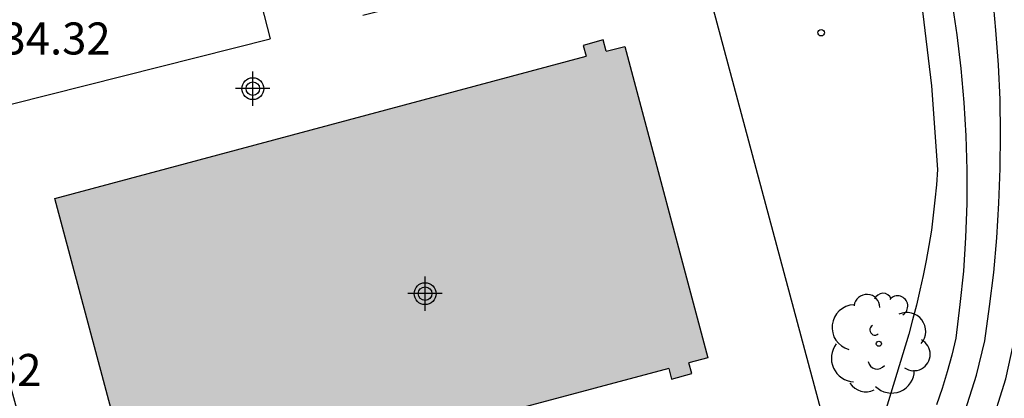
# Model space of a CAD drawing. Units: metres. Extents: x 585544 to 585894, y 4796540 to 4796791.
# Drawn here: x 585752 to 585775, y 4796615 to 4796624 of the extents above; entities that cross this region are included whole.
import ezdxf

# ---------------------------------------------------------------- set-up
doc = ezdxf.new("R2010")
doc.units = ezdxf.units.M
doc.header["$MEASUREMENT"] = 0
for name, color, linetype in [('020104', 34, 'Continuous'), ('020204', 9, 'Continuous'), ('020308', 9, 'Continuous'), ('050109', 4, 'Continuous'), ('060106', 9, 'Continuous'), ('100107', 3, 'Continuous'), ('100202', 3, 'Continuous'), ('990505', 151, 'Continuous'), ('Centroides', 1, 'Continuous')]:
    doc.layers.add(name, color=color, linetype=linetype)
doc.styles.add('ARIAL', font='arial.ttf', dxfattribs={"height": 1})

# ---------------------------------------------------------------- blocks, each defined once
blk = doc.blocks.new('Centroide')
for points in [[(0, -0.402), (0, 0.402)], [(0.402, 0), (-0.402, 0)]]:
    blk.add_lwpolyline(points)
for radius in [0.256, 0.159]:
    blk.add_circle((0, 0), radius)
blk = doc.blocks.new('ARBOL')
blk.add_circle((0, 0), 0.0587)
for centre, radius, start, end in [((-0.28, 0.855), 0.3, 359.2878, 173.6078), ((0.097, 0.97), 0.21, 23.1565, 160.4665), ((0.438, 0.881), 0.24, 301.578, 139.328), ((-0.564, 0.381), 0.532, 92.28, 254.58), ((0.656, 0.288), 0.443, 319.8556, 114.7656), ((-0.091, 0.321), 0.12, 119.14, 310.56), ((0.819, -0.249), 0.383, 235.5275, 62.0275), ((-0.556, -0.339), 0.555, 142.64, 266.54), ((-0.039, -0.384), 0.21, 189.64, 323.88), ((0.299, -0.624), 0.532, 224.67, 0.24), ((-0.301, -0.676), 0.45, 213.78, 295.32)]:
    blk.add_arc(centre, radius, start, end)
blk = doc.blocks.new('COTAPU')
blk.add_circle((0, 0), 0.075)

msp = doc.modelspace()

# ---------------------------------------------------------------- hatches: boundary and pattern name
at = {"layer": '990505'}
h = msp.add_hatch(color=256, dxfattribs=at)
h.dxf.hatch_style = 1
h.paths.add_polyline_path([(585766.44, 4796623.19), (585766.01, 4796623.08), (585765.94, 4796623.34), (585765.47, 4796623.21), (585765.54, 4796622.96), (585753.1, 4796619.63), (585755.05, 4796612.33), (585767.47, 4796615.65), (585767.54, 4796615.4), (585768.01, 4796615.53), (585767.94, 4796615.78), (585768.39, 4796615.9)])

# ---------------------------------------------------------------- linework, layer by layer
at = {"layer": '020104'}
for points, elevation in [([(585762.85, 4796598.7), (585764.61, 4796602.52), (585769.45, 4796606.82), (585771.74, 4796609.09), (585772.42, 4796609.83), (585773.43, 4796611.1), (585774.02, 4796612.07), (585774.38, 4796612.76), (585774.7, 4796613.47), (585774.98, 4796614.19), (585775.36, 4796615.41), (585775.54, 4796616.23), (585775.67, 4796617.05), (585775.79, 4796617.88), (585775.88, 4796618.7), (585775.96, 4796619.53), (585776.01, 4796620.36), (585776.05, 4796621.19), (585776.07, 4796622.02), (585776.07, 4796622.85), (585776.05, 4796623.68), (585776.01, 4796624.51)], 33), ([(585774.1, 4796624.24), (585774.22, 4796623.46), (585774.31, 4796622.67), (585774.38, 4796621.88), (585774.43, 4796621.1), (585774.45, 4796620.3), (585774.45, 4796619.51), (585774.42, 4796618.72), (585774.37, 4796617.93), (585774.29, 4796617.15), (585774.19, 4796616.36), (585774.1, 4796615.96), (585773.99, 4796615.57), (585773.87, 4796615.18), (585773.74, 4796614.8)], 34), ([(585774.36, 4796614.49), (585774.68, 4796615.49), (585774.87, 4796616.3), (585774.98, 4796617.1), (585775.08, 4796617.9), (585775.15, 4796618.71), (585775.2, 4796619.52), (585775.23, 4796620.33), (585775.24, 4796621.14), (585775.23, 4796621.95), (585775.19, 4796622.76), (585775.13, 4796623.57), (585775.06, 4796624.37)], 33.5)]:
    msp.add_lwpolyline(points, dxfattribs=dict(at, elevation=elevation))
at = {"layer": '050109'}
for points in [[(585765.94, 4796623.34), (585765.47, 4796623.21), (585765.54, 4796622.96)], [(585766.01, 4796623.08), (585765.94, 4796623.34)], [(585766.01, 4796623.08), (585766.44, 4796623.19), (585768.39, 4796615.9)], [(585767.47, 4796615.65), (585755.05, 4796612.33), (585753.1, 4796619.63), (585765.54, 4796622.96)], [(585767.47, 4796615.65), (585767.54, 4796615.4), (585768.01, 4796615.53), (585767.94, 4796615.78)], [(585768.39, 4796615.9), (585767.94, 4796615.78)]]:
    msp.add_lwpolyline(points, dxfattribs=at)
at = {"layer": '060106'}
for points in [[(585747.31, 4796625.01), (585748.4, 4796628.76), (585769.63, 4796628.19), (585771.5, 4796627.61), (585772.81, 4796626.11), (585773.39, 4796624.21), (585773.62, 4796622.27), (585773.76, 4796620.31), (585773.74, 4796619.95), (585773.7, 4796619.59), (585773.66, 4796619.24), (585773.62, 4796618.89), (585773.56, 4796618.53), (585773.5, 4796618.18), (585773.43, 4796617.83), (585773.35, 4796617.48), (585773.27, 4796617.13), (585773.18, 4796616.79), (585773.09, 4796616.45)], [(585760.31, 4796623.92), (585768.03, 4796625.87), (585771.13, 4796614.29)], [(585760.03, 4796625.02), (585757.86, 4796624.47), (585758.14, 4796623.37)], [(585753.59, 4796609.66), (585750.37, 4796621.41), (585758.14, 4796623.37)]]:
    msp.add_lwpolyline(points, dxfattribs=at)
at = {"layer": '100107'}
msp.add_lwpolyline([(585773.09, 4796616.45), (585771.97, 4796612.77), (585766.15, 4796606.93), (585765.67, 4796606.4), (585765.16, 4796605.89), (585764.62, 4796605.41), (585764.06, 4796604.96), (585763.49, 4796604.53), (585762.89, 4796604.13), (585762.27, 4796603.76), (585761.64, 4796603.43), (585760.99, 4796603.12), (585760.32, 4796602.85), (585759.65, 4796602.6), (585756.13, 4796601.99)], dxfattribs=at)

# ---------------------------------------------------------------- block references
at = {"layer": '020204'}
msp.add_blockref('COTAPU', (585771.04, 4796623.51, 34.3), dxfattribs=at)
at = {"layer": '100202'}
msp.add_blockref('ARBOL', (585772.39, 4796616.23), dxfattribs=at)
at = {"layer": 'Centroides', "rotation": 359.9987685839998}
for p in [(585757.734, 4796622.201), (585761.767, 4796617.402)]:
    msp.add_blockref('Centroide', p, dxfattribs=at)

# ---------------------------------------------------------------- texts
at = {"layer": '020308', "style": 'ARIAL'}
for p in [(585751.85, 4796623), (585750.23, 4796615.24)]:
    msp.add_text('34.32', height=0.75, dxfattribs=at).set_placement(p)

doc.saveas('drawing.dxf')
